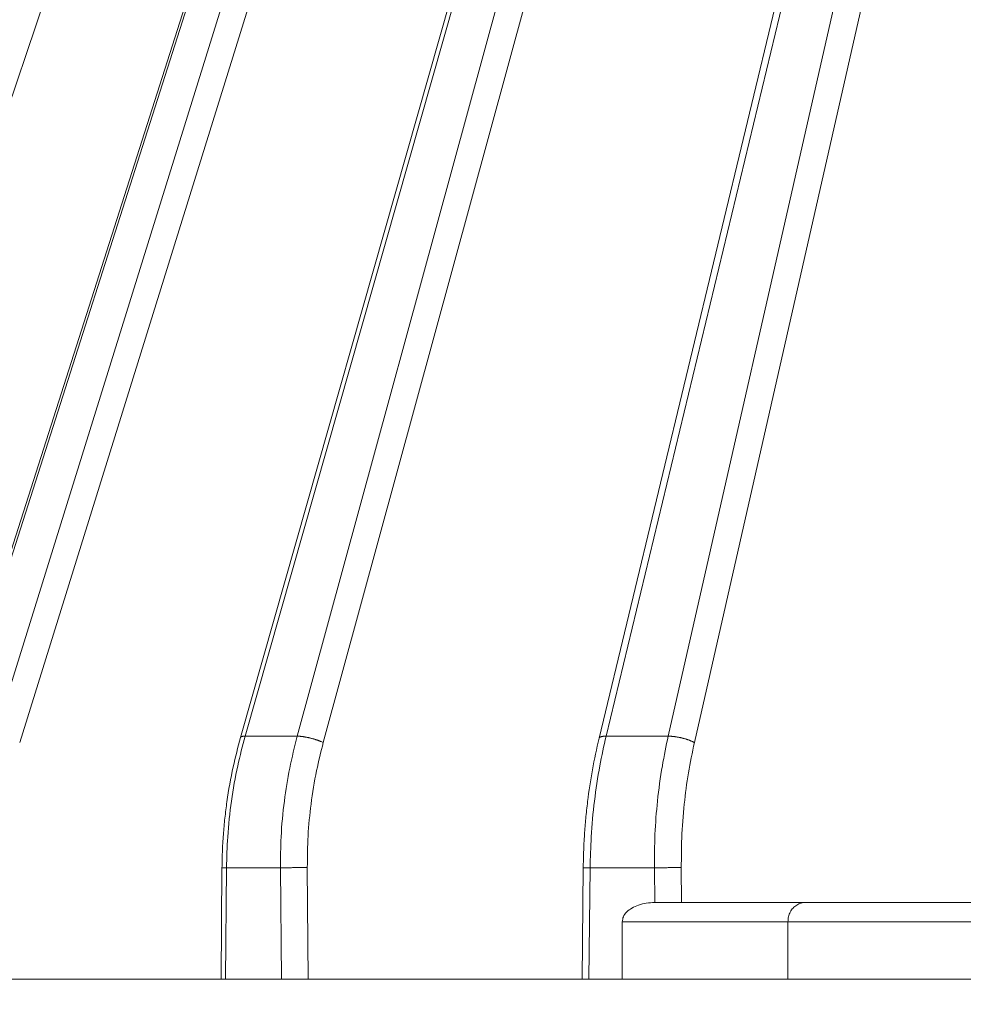
# Model space of a CAD drawing. Units: millimetres. Extents: x 2673 to 4786, y 0 to 1485.
# Drawn here: x 3203 to 3227, y 418 to 444 of the extents above; entities that cross this region are included whole.
import ezdxf

# ---------------------------------------------------------------- set-up
doc = ezdxf.new("R2010")
doc.units = ezdxf.units.MM
doc.layers.add('вспомогательный', color=140, linetype='Continuous', lineweight=20)
doc.layers.add('Основной', color=7, linetype='Continuous', lineweight=30)

# ---------------------------------------------------------------- blocks, each defined once
blk = doc.blocks.new('157 маск')
blk.add_wipeout([(22276.72649344258, 2831.0808633159363), (22276.726493442588, 2829.5828633159363), (22288.22527486273, 2829.5828633159363), (22288.22573063066, 2809.585352160845), (22288.240678749262, 2809.4144823540205), (22288.72853330323, 2806.6451428717687), (22288.841868628493, 2806.224642867921), (22289.027031465994, 2805.825714984807), (22289.277163720173, 2805.47128817669), (22289.584753302195, 2805.163155140879), (22289.941679035026, 2804.91365385316), (22290.336977329545, 2804.7295332917274), (22290.75846642018, 2804.6168042652857), (22291.190893403334, 2804.579263315936), (22295.18443464561, 2804.5792633159363), (22295.269171201773, 2804.9092248362285), (22295.300640762995, 2805.251208215792), (22295.302061968952, 2805.284109484506), (22295.325903431083, 2805.9485297018146), (22295.625307097787, 2819.259196930076), (22295.668733114297, 2819.9685151548915), (22295.719287441643, 2820.3249455659243), (22295.760096356484, 2820.4924045874363), (22295.852471669295, 2820.628463315936), (22298.02174425423, 2820.6291634580307), (22298.022708371704, 2820.6280629447824), (22298.188361226752, 2820.3109305806493), (22298.282479308262, 2819.9780873814066), (22298.366293620784, 2819.2874749651455), (22298.78329558556, 2807.5998031661957), (22298.58556783753, 2807.3181037987806), (22298.523326859115, 2807.20461559268), (22298.439640901786, 2806.9324731975244), (22298.438510402048, 2806.944610026364), (22298.473511610988, 2805.998663578491), (22298.564156336844, 2805.4675024264434), (22298.793166875203, 2805.025808012734), (22298.985277673444, 2804.828331626612), (22299.070561601246, 2804.764292120121), (22299.163573019487, 2804.709691935603), (22299.240683419775, 2804.672865020222), (22299.30250537353, 2804.6476723582628), (22299.364314580114, 2804.626753118546), (22299.671908349013, 2804.5794551904037), (22306.83727695391, 2804.5807075651924), (22307.04411637058, 2804.633989557654), (22307.198719698878, 2804.7381246904324), (22307.45398887809, 2805.0712348917596), (22307.504507889586, 2805.1755972799465), (22307.551030334558, 2805.2907530099183), (22307.59067718634, 2805.41204408081), (22307.592245308253, 2805.4129727869586), (22307.624445418503, 2805.5429824851753), (22307.67488662303, 2805.8988591431803), (22307.678301498676, 2805.9485297018146), (22308.51985892324, 2819.259196930057), (22308.58222817761, 2819.6679550248496), (22308.58222817761, 2819.6679550248496), (22308.58222817761, 2819.6679550248496), (22308.62980991761, 2819.8355209518545), (22308.70368187847, 2820.026974696197), (22308.804324297405, 2820.2055441922644), (22308.896014187394, 2820.3268122050818), (22308.969865471932, 2820.4073272787064), (22309.044094707002, 2820.473220061323), (22309.126010958407, 2820.530675265607), (22309.20658555011, 2820.573624457499), (22309.291708028235, 2820.605053660407), (22309.463735236575, 2820.628463315936), (22319.257190074433, 2820.628463315936), (22319.28587306977, 2820.6275137934826), (22319.349155364318, 2820.625418880408), (22319.445221199818, 2820.607357422975), (22319.53834747675, 2820.5782016482135), (22319.714327099897, 2820.49003472314), (22319.799104148846, 2820.4297771932165), (22319.883824039007, 2820.356979981335), (22319.968724630344, 2820.268487368583), (22320.047207718864, 2820.1683793624825), (22320.12058216552, 2820.055724607533), (22320.18067887592, 2819.942784675528), (22320.23527687613, 2819.818711097473), (22320.27989993806, 2819.690975315463), (22320.356183780674, 2819.2675932165357), (22320.36911931553, 2819.0847707350363), (22320.395149075375, 2818.7172293102526), (22321.307259306057, 2805.921217954867), (22321.307259306057, 2805.921217954867), (22321.317034579322, 2805.8240277402656), (22321.34484961085, 2805.699066190835), (22321.37733431918, 2805.56545751309), (22321.42370555738, 2805.4383750083525), (22321.48067629757, 2805.309734511102), (22321.549177829387, 2805.197440704108), (22321.623163881308, 2805.091045868846), (22321.706095883328, 2804.992184777038), (22321.799131969263, 2804.899622786923), (22321.89755784543, 2804.8189759345432), (22322.00797699655, 2804.745671469557), (22322.122321625116, 2804.6856788633427), (22322.244499209086, 2804.637805055675), (22322.348093536413, 2804.605520817364), (22322.43115377814, 2804.5938979519174), (22322.494569003942, 2804.585480195581), (22322.55746517132, 2804.5802410956594), (22322.621205690906, 2804.5792633159363), (22333.053930948914, 2804.5792633159363), (22333.140453265754, 2804.5848520716245), (22333.314855543613, 2804.5941612137076), (22333.506450806155, 2804.6594741212375), (22333.660816112846, 2804.7331287906777), (22333.769234424184, 2804.7988628212343), (22333.87721633225, 2804.8792971949506), (22334.00864630988, 2804.997970871002), (22334.154882317907, 2805.174000060482), (22334.26455509428, 2805.3687031379295), (22334.333450164606, 2805.538323248476), (22334.374006309055, 2805.6708416981833), (22334.404214877573, 2805.8103487856374), (22334.418760215147, 2805.9485297018146), (22335.592240545455, 2819.2591969300574), (22335.592240545455, 2819.393853080116), (22335.623591236857, 2819.533732554267), (22335.667017996224, 2819.670019763007), (22335.719333227207, 2819.794444059985), (22335.781025231892, 2819.913275743765), (22335.856648926816, 2820.0317994009556), (22335.943103151538, 2820.141907760205), (22336.066540758125, 2820.272435541736), (22336.066540758125, 2820.272435541736), (22336.23755182863, 2820.4103353003934), (22336.430401396625, 2820.512718406829), (22336.595065694095, 2820.5722448028696), (22336.595065694095, 2820.5722448028696), (22336.72510424996, 2820.6051750239276), (22336.857776272038, 2820.625108540529), (22336.984653924534, 2820.628463315936), (22351.697647000892, 2820.6352701167025), (22352.254252619987, 2820.526254931203), (22352.720205155147, 2820.233096190772), (22353.05764006297, 2819.7894563271116), (22353.2075947279, 2819.26014009269), (22354.1996428988, 2807.8799898435013), (22354.210286526963, 2807.755254481013), (22354.36835446326, 2805.9485297018146), (22354.520061026276, 2805.41223461747), (22354.848968698156, 2804.9735510346654), (22355.319184851283, 2804.6817631804297), (22355.862646510395, 2804.5792633159363), (22366.88843884761, 2804.579302428747), (22367.43435682444, 2804.6815522748657), (22367.904979036426, 2804.9756600903493), (22368.233277620027, 2805.416030917695), (22368.380981469905, 2805.94902370441), (22368.518733775545, 2807.5954771236497), (22368.54868702421, 2807.8657632719105), (22369.54672343838, 2819.259223829583), (22369.696510701036, 2819.7923035522836), (22370.0282607849, 2820.2348888881097), (22370.501928438294, 2820.5285748924657), (22371.041019796092, 2820.628463315936), (22385.76589580088, 2820.628463315936), (22386.026733072496, 2820.613654898056), (22386.23637574099, 2820.5473417381145), (22386.394887911025, 2820.4731149325626), (22386.505805859342, 2820.407241347426), (22386.613937890972, 2820.3289740115447), (22386.7177230255, 2820.237784958194), (22386.812355156213, 2820.136141259924), (22386.895646756588, 2820.0284574881944), (22386.967869293727, 2819.9161625321817), (22387.030085365084, 2819.7972194280637), (22387.083751935043, 2819.6693981305043), (22387.125904712433, 2819.5369366659174), (22387.157661170386, 2819.39742268853), (22387.173572960175, 2819.2591969300574), (22388.33178951031, 2805.9485297018146), (22388.345703035193, 2805.814072582523), (22388.373887339374, 2805.6817730512716), (22388.414588380117, 2805.54546133124), (22388.46691680824, 2805.4139434392036), (22388.530967156843, 2805.288846312683), (22388.60131641064, 2805.177142375899), (22388.680150827106, 2805.0722759931164), (22388.769952653496, 2804.9731323882593), (22388.870565634585, 2804.881595502471), (22388.978260512886, 2804.79797214875), (22389.089725256574, 2804.7331872506406), (22389.209332965842, 2804.675884375809), (22389.209332965842, 2804.675884375809), (22389.328441153226, 2804.6337821635534), (22389.448228515197, 2804.603200856102), (22389.56751026347, 2804.587488391233), (22389.651370989, 2804.5806844328436), (22389.696618776543, 2804.5792633159363), (22400.129344034558, 2804.5792633159363), (22400.15208211985, 2804.5796362488472), (22400.19741850289, 2804.5803390247434), (22400.260000541686, 2804.5859055297965), (22400.326748247935, 2804.596135519562), (22400.40735093051, 2804.6110043621447), (22400.511017466622, 2804.639462738597), (22400.630463698446, 2804.687075535797), (22400.32221160744, 2804.5943461816514), (22400.511017466622, 2804.639462738597), (22400.630463698446, 2804.687075535797), (22400.742051035042, 2804.745328035661), (22400.853081781297, 2804.8188472376814), (22400.953754438386, 2804.901737409381), (22401.077704221927, 2805.0256120083295), (22401.210330077218, 2805.200355263158), (22401.313232872653, 2805.4008332462486), (22401.373320290117, 2805.566585802765), (22401.409190517275, 2805.6975260157037), (22401.43465412655, 2805.8282084188486), (22401.4472829923, 2805.9643596866867), (22402.394368493588, 2819.2674571872285), (22402.405241683595, 2819.363348915148), (22402.4266816123, 2819.5542966180656), (22402.49666346245, 2819.7756934567815), (22402.570126446557, 2819.9443173334744), (22402.634572447, 2820.064101646868), (22402.707717340145, 2820.1744929545775), (22402.783810374538, 2820.2734846071685), (22402.86672209337, 2820.356977145189), (22402.951428401248, 2820.4297627519727), (22403.036219910588, 2820.4900338161406), (22403.12202043659, 2820.53865659425), (22403.21224799763, 2820.578218286242), (22403.30536534516, 2820.607365250694), (22403.401405793655, 2820.6254197574117), (22403.497954027505, 2820.628559446264), (22413.315748623267, 2820.6272284144175), (22413.374026064812, 2820.624741134735), (22413.46297988915, 2820.6041459820435), (22413.54797166608, 2820.5717746162613), (22413.62819457242, 2820.5280849949154), (22413.70606662805, 2820.4735115890153), (22413.78019547927, 2820.4078031757285), (22413.854120555952, 2820.327326043571), (22413.92151167259, 2820.2382822492054), (22413.984705646606, 2820.1371978264488), (22414.038951588824, 2820.032948197126), (22414.08895895923, 2819.9179272041283), (22414.147130603666, 2819.7533794051806), (22414.230690802226, 2819.2591969300574), (22415.075666063498, 2805.898827648141), (22415.08196586706, 2805.8072162588287), (22415.10162125084, 2805.6681771761), (22415.126864200058, 2805.5396139452114), (22415.17047571276, 2805.372195949798), (22415.238741353438, 2805.1813799706224), (22415.33111235571, 2805.0053545025844), (22415.416245288132, 2804.883595083946), (22415.483032987562, 2804.8046314922162), (22415.553607466365, 2804.7365799658924), (22415.62554865194, 2804.6814234106478), (22415.70183656209, 2804.6363082684657), (22415.782132839835, 2804.6029396469285), (22415.86415740118, 2804.582655668096), (22415.917619402346, 2804.580323106669), (22415.94190981243, 2804.5792633159363), (22423.065208808996, 2804.5792633159363), (22423.105749282004, 2804.5798424214663), (22423.146673471547, 2804.581688488106), (22423.188109390772, 2804.5881866711693), (22423.23070094706, 2804.595186444494), (22423.271999095665, 2804.6054114650206), (22423.31416735407, 2804.6175615124343), (22423.356276775834, 2804.632144805966), (22423.398165118168, 2804.649189039002), (22423.449026116017, 2804.647998817885), (22423.51081624391, 2804.6732864678424), (22423.57313440767, 2804.7031541706847), (22423.638705074205, 2804.7397438826074), (22423.711677659834, 2804.7887977565265), (22423.778677370756, 2804.8388878290716), (22423.83103353881, 2804.8868320624806), (22423.87532643319, 2804.9308552840266), (22423.91743750529, 2804.977185380584), (22423.97455311186, 2805.04670445305), (22424.04055530944, 2805.1423917682705), (22424.04055530944, 2805.1423917682705), (22424.105543708476, 2805.261609060138), (22424.15470444258, 2805.3746946580172), (22424.187838767146, 2805.4696063521906), (22424.210348526834, 2805.5468247615277), (22424.226160454728, 2805.609573839042), (22424.239979175705, 2805.6735039858854), (22424.251195599052, 2805.735605683843), (22424.26094024156, 2805.801521884774), (22424.27396280025, 2805.937652552957), (22424.277038114476, 2805.998663578495), (22424.312106396665, 2806.9487255677686), (22424.29177631776, 2807.060984517846), (22424.26630409615, 2807.127363044744), (22424.2269806382, 2807.2088735318503), (22424.164981651975, 2807.318106803935), (22424.00573272959, 2807.5483792116506), (22423.9672541399, 2807.599803166194), (22424.38490253798, 2819.2852057686055), (22424.392362592786, 2819.430801520212), (22424.402499177508, 2819.55278934367), (22424.418919391144, 2819.6954625120275), (22424.436558304824, 2819.8139634062563), (22424.449305360704, 2819.88659952544), (22424.465103822193, 2819.965569980486), (22424.48221168096, 2820.0413767347427), (22424.500533398965, 2820.1139056720986), (22424.519973332855, 2820.18304235665), (22424.5371846795, 2820.2382450631862), (22424.551760367405, 2820.2815231428517), (22424.563546002457, 2820.3147367419892), (22424.591169701536, 2820.3859301410994), (22424.67264428287, 2820.550325864082), (22424.702786534453, 2820.596354062297), (22424.728190892496, 2820.628463315936), (22426.89807805617, 2820.628463315936), (22426.96117164001, 2820.5677490397675), (22426.98262228923, 2820.5162822258803), (22427.004610272557, 2820.444294202211), (22427.027044079743, 2820.346959023902), (22427.05219382029, 2820.20664684941), (22427.076813870226, 2820.0199824186047), (22427.09478843358, 2819.8292634828094), (22427.12524262771, 2819.2591969300593), (22427.424646294374, 2805.9485297018146), (22427.428651385202, 2805.678605779486), (22427.439174632364, 2805.4212742046107), (22427.453434159597, 2805.1871691984657), (22427.472165577943, 2804.9842523797497), (22427.490893169383, 2804.817279501679), (22427.515230946858, 2804.6980029092083), (22427.56611507986, 2804.5792633159363), (22431.58228089601, 2804.579439257769), (22431.733507006964, 2804.584227078081), (22431.879738123906, 2804.5974731630467), (22432.10425176818, 2804.6350228153683), (22432.363938192142, 2804.7054190656004), (22432.65075339617, 2804.822833103759), (22432.920915548788, 2804.9747620288767), (22433.202435174164, 2805.182611660048), (22433.479428826988, 2805.458671574946), (22433.718078328868, 2805.796480761625), (22433.891354370728, 2806.1515005084775), (22433.97305759246, 2806.4132011761976), (22434.021641217656, 2806.645142871769), (22434.14369938603, 2807.3374776372757), (22434.26575701724, 2808.029812481669), (22434.38781426202, 2808.7221473789828), (22434.469185409693, 2809.183704027945), (22434.5098709762, 2809.414482354022), (22434.524077287864, 2809.58507375088), (22434.523983424573, 2829.5828633159363), (22446.024056282873, 2829.5828633159363), (22446.024056282873, 2831.080863315937), (22445.875385067782, 2831.436927261646), (22445.52405628287, 2831.5808633159363), (22439.125274862727, 2831.5808633159363), (22439.124766213732, 2832.4797432733853), (22438.973602723396, 2834.2149754119746), (22438.51290162916, 2835.8970999097924), (22415.587164162418, 2898.898275263412), (22414.987097119047, 2900.230949267818), (22414.33435751097, 2901.241081488901), (22414.124831142202, 2901.5801121905097), (22413.270686342443, 2902.521383743413), (22412.932845375766, 2902.8472328469798), (22412.483947312492, 2903.215684875424), (22411.90693768071, 2903.6872697269428), (22410.865802778608, 2904.3008994789416), (22410.617903848124, 2904.447373396368), (22410.3637110054, 2904.549662597172), (22409.19669785852, 2905.0185056762857), (22407.726358747554, 2905.361016319788), (22406.196105464962, 2905.474931830088), (22316.553532493108, 2905.4613027323417), (22316.55474361319, 2905.4773569781187), (22315.604620332837, 2905.4040862720426), (22315.042816194073, 2905.3637580921786), (22313.532277256545, 2905.012283962016), (22312.101122825006, 2904.43197728986), (22310.812901110134, 2903.6630155865428), (22309.642233433555, 2902.704449777011), (22308.582825883008, 2901.5214804424177), (22307.79872623561, 2900.308140705951), (22307.158412068035, 2898.8994647491927), (22284.22834865487, 2835.8897239133703), (22284.014031881794, 2835.107211420167), (22283.774660187257, 2834.2103354894643), (22283.634694829016, 2832.4807537500005), (22283.62527486273, 2831.5808633159363), (22277.226493442584, 2831.5808633159363), (22277.139861539476, 2831.5729613534354), (22277.054995238963, 2831.550605363155), (22276.973783468107, 2831.5131696247263), (22276.90495649234, 2831.464134080001), (22276.842423428785, 2831.4013896733377), (22276.794508483996, 2831.33210719403), (22276.75694803999, 2831.251752172378), (22276.73359965586, 2831.1660190587136)]).dxf.layer = 'вспомогательный'
at = {"layer": 'вспомогательный', "linetype": 'Continuous'}
for p, q in [((22289.84707796973, 2835.735460053197), (22311.20624968824, 2898.735291507536)), ((22293.96827510368, 2835.880825691836), (22314.10118813992, 2898.880657177728)), ((22294.0376476232, 2835.899633294855), (22314.17056064936, 2898.899464749193)), ((22295.09050626247, 2835.899633294855), (22314.67362808869, 2898.899464749193)), ((22295.74147152996, 2835.735460053197), (22315.32459335618, 2898.735291507536)), ((22301.4795342349, 2835.865411311667), (22319.39838087194, 2898.865242793349)), ((22301.60053624941, 2835.899633294855), (22319.51938287867, 2898.899464749193)), ((22302.95406522556, 2835.899633294855), (22320.16611391235, 2898.899464749193)), ((22303.63011499215, 2835.735460053197), (22320.84216367893, 2898.735291507536)), ((22310.79553856773, 2835.845604185685), (22325.95586371263, 2898.845435640023)), ((22310.9796500609, 2835.899633294855), (22326.13997520581, 2898.899464749193)), ((22312.59272308092, 2835.899633294855), (22326.91071923864, 2898.899464749193)), ((22313.27331591654, 2835.735460053197), (22327.59131207426, 2898.735291507536)), ((22301.60053624941, 2835.899633294855), (22302.95406522556, 2835.899633294855)), ((22310.9796500609, 2835.899633294855), (22312.59272308092, 2835.899633294855)), ((22300.9725388511, 2829.582863315936), (22300.99804091558, 2832.483827138865)), ((22301.08953594912, 2829.582863315936), (22301.11499937519, 2832.479431861598)), ((22301.11499937519, 2832.479431861598), (22302.51563944526, 2832.479431861598)), ((22302.54110287132, 2829.582863315936), (22302.51563944526, 2832.479431861598)), ((22303.24031180612, 2829.582863315936), (22303.21478827821, 2832.486268691603)), ((22310.3549495283, 2829.582863315936), (22310.38535053414, 2832.484669863699)), ((22310.53358316239, 2829.582863315936), (22310.56392929188, 2832.479431861598)), ((22310.56392929188, 2832.479431861598), (22312.23314712731, 2832.479431861598)), ((22312.24256140727, 2831.580829379206), (22312.23314712731, 2832.479431861598)), ((22312.94260793204, 2831.580863315936), (22312.933122381, 2832.486268691603)), ((22312.94260793204, 2831.580863315936), (22312.25235918182, 2831.580863315936)), ((22316.16362170772, 2831.580863315936), (22312.94260793204, 2831.580863315936)), ((22320.68578842828, 2831.580863315936), (22316.16362170772, 2831.580863315936)), ((22315.70447087806, 2831.080863315936), (22311.39942949436, 2831.080863315936)), ((22311.39942949436, 2831.080863315936), (22311.39942949436, 2829.582863315936)), ((22315.70447087806, 2829.582863315936), (22315.70447087806, 2831.080863315936)), ((22323.98134417402, 2831.080863315936), (22315.70447087806, 2831.080863315936)), ((22300.9725388511, 2829.582863315936), (22295.28348490992, 2829.582863315936)), ((22300.9725388511, 2829.582863315936), (22301.08953594912, 2829.582863315936)), ((22301.08953594912, 2829.582863315936), (22302.54110287132, 2829.582863315936)), ((22302.54110287132, 2829.582863315936), (22303.24031180612, 2829.582863315936)), ((22303.24031180612, 2829.582863315936), (22310.3549495283, 2829.582863315936)), ((22310.3549495283, 2829.582863315936), (22310.53358316239, 2829.582863315936)), ((22310.53358316239, 2829.582863315936), (22311.39942949436, 2829.582863315936)), ((22311.39942949436, 2829.582863315936), (22315.70447087806, 2829.582863315936)), ((22315.70447087806, 2829.582863315936), (22323.98134417402, 2829.582863315936))]:
    blk.add_line(p, q, dxfattribs=at)
for points in [[(22300.99804091558, 2832.483827138865), (22301.00783253498, 2832.887377932088), (22301.03390557279, 2833.342515737805), (22301.07316231958, 2833.771277748356), (22301.12645831645, 2834.197073816402), (22301.28958599612, 2835.106887171752), (22301.4795342349, 2835.865411311667)], [(22301.60053624941, 2835.899633294855), (22301.40850548747, 2835.131603841658), (22301.24461698184, 2834.215898122546), (22301.14634801872, 2833.284922761927), (22301.11499937519, 2832.479431861598)], [(22301.60053624941, 2835.899633294855), (22301.57697280359, 2835.89942277629), (22301.55510017732, 2835.898151689695), (22301.54491720443, 2835.89709344043), (22301.53529996623, 2835.895742694082), (22301.52629532358, 2835.894092464657), (22301.51794876351, 2835.892137606672), (22301.51030422445, 2835.889873903026), (22301.50340313986, 2835.887299353961), (22301.49728454338, 2835.884412970991), (22301.49198378269, 2835.881216267534), (22301.48753305816, 2835.87771184207), (22301.48395975876, 2835.873904874081), (22301.48128751165, 2835.86980176725), (22301.4795342349, 2835.865411311667)], [(22302.95406522556, 2835.899633294855), (22302.75798744312, 2835.068175115576), (22302.61877637472, 2834.215898122549), (22302.53407401909, 2833.284925841997), (22302.51563944526, 2832.479431861598)], [(22303.63011499215, 2835.735460053197), (22303.59631653917, 2835.750650175073), (22303.55905510773, 2835.766156358989), (22303.53918766269, 2835.773966695802), (22303.51854517407, 2835.781779334562), (22303.49717397396, 2835.789565086664), (22303.47512871738, 2835.797293872232), (22303.45247117136, 2835.804934252416), (22303.42927081361, 2835.812454649244), (22303.40560334383, 2835.819822757159), (22303.3815508808, 2835.827007012191), (22303.35720027756, 2835.833975857302), (22303.3326428911, 2835.840699409757), (22303.30797282463, 2835.847148557459), (22303.28328630138, 2835.85329675258), (22303.25867998451, 2835.859118925682), (22303.23425004006, 2835.864593321286), (22303.2100906898, 2835.869700232959), (22303.18629308696, 2835.874423795035), (22303.16294423525, 2835.878750562696), (22303.14012581597, 2835.882671183465), (22303.11791356145, 2835.886178867502), (22303.09637616218, 2835.889270880208), (22303.07557512392, 2835.891946964983), (22303.05556385318, 2835.89421062), (22303.03638796758, 2835.896067544976), (22303.01808461662, 2835.897526686375), (22303.00068316587, 2835.898598779814), (22302.98420476837, 2835.89929716507), (22302.96866331249, 2835.899636487363), (22302.95406522556, 2835.899633294855)], [(22310.38535053414, 2832.484669863699), (22310.394887172, 2832.889907282742), (22310.41841270249, 2833.347448031529), (22310.45108852442, 2833.757503534101), (22310.49879409332, 2834.199794906551), (22310.62350792607, 2835.02576934132), (22310.79553856773, 2835.845604185685)], [(22310.9796500609, 2835.899633294855), (22310.81697565017, 2835.131620987947), (22310.67736063567, 2834.215898122546), (22310.59251142386, 2833.284928788965), (22310.56392929188, 2832.479431861598)], [(22310.9796500609, 2835.899633294855), (22310.9617874526, 2835.899622588641), (22310.94434118057, 2835.899212565927), (22310.92740589911, 2835.898382668791), (22310.91107885455, 2835.89711505777), (22310.89545864226, 2835.895393589231), (22310.88064382006, 2835.893206001258), (22310.86673177435, 2835.89054223683), (22310.85381665064, 2835.887397239709), (22310.84198863632, 2835.883768477541), (22310.83133114283, 2835.879659338824), (22310.82192093191, 2835.875075817284), (22310.81382447021, 2835.870030318646), (22310.80753873987, 2835.864949688646), (22310.80246898193, 2835.859501070602), (22310.79864336264, 2835.853702981275), (22310.79607878799, 2835.8475778142), (22310.79579322819, 2835.846594634607), (22310.79553856773, 2835.845604185685)], [(22312.59272308092, 2835.899633294855), (22312.44048892794, 2835.131625376457), (22312.31502002893, 2834.215898122549), (22312.24928745118, 2833.350525281175), (22312.23314712731, 2832.479431861598)], [(22313.27331591654, 2835.735460053197), (22313.2593089256, 2835.743004684286), (22313.24433021998, 2835.750650537161), (22313.22838269819, 2835.758375666265), (22313.21147690362, 2835.766156358989), (22313.19363047436, 2835.773966683013), (22313.17486957745, 2835.781779334563), (22313.15522804137, 2835.789565072382), (22313.13474861754, 2835.797293872232), (22313.11348178157, 2835.804934237143), (22313.0914866967, 2835.812454649244), (22313.06882970683, 2835.819822741466), (22313.04558490212, 2835.827007012191), (22313.0218323719, 2835.833975841774), (22312.99765831825, 2835.840699409757), (22312.97315318221, 2835.847148542675), (22312.94841130881, 2835.85329675258), (22312.92352909418, 2835.859118912167), (22312.89860426512, 2835.864593321286), (22312.8737342076, 2835.869700221142), (22312.84901497168, 2835.874423795035), (22312.82453992866, 2835.878750552882), (22312.80039863844, 2835.882671183465), (22312.77667594355, 2835.886178859853), (22312.75345083699, 2835.889270880208), (22312.73079604518, 2835.891946959508), (22312.70877701209, 2835.89421062), (22312.68745196208, 2835.896067541537), (22312.66687107913, 2835.897526686376), (22312.64707698658, 2835.898598778134), (22312.62810415918, 2835.89929716507), (22312.60997971888, 2835.899636487047), (22312.59272308092, 2835.899633294855)], [(22303.63011499215, 2835.735460053197), (22303.45624230457, 2835.005908162734), (22303.31210634436, 2834.135911640237), (22303.23549834903, 2833.31390872801), (22303.21478827821, 2832.486268691603)], [(22313.27331591654, 2835.735460053197), (22313.11886458586, 2834.945392815827), (22313.01011267656, 2834.135911640236), (22312.94526787443, 2833.251452967005), (22312.933122381, 2832.486268691603)], [(22300.99804091558, 2832.483827138865), (22300.99804286454, 2832.483812005843), (22300.9980489763, 2832.48379683817), (22300.99805924926, 2832.48378163605), (22300.9980736817, 2832.48376639968), (22300.99811501773, 2832.483735825042), (22300.99817296862, 2832.483705115848), (22300.99827605192, 2832.483663964044), (22300.99840859547, 2832.483622579862), (22300.99857054943, 2832.483580967101), (22300.99876185579, 2832.483539131698), (22300.99898245994, 2832.483497075395), (22300.99923228886, 2832.483454802379), (22300.99951126955, 2832.483412316835), (22300.99981932901, 2832.48336962295), (22301.00015639422, 2832.483326724911), (22301.00055702858, 2832.483279708703), (22301.00099199894, 2832.48323245821), (22301.00146115404, 2832.483184979225), (22301.00196434264, 2832.483137277537), (22301.0025014135, 2832.48308935894), (22301.00307221537, 2832.483041229223), (22301.003676597, 2832.482992894176), (22301.00431440714, 2832.482944359594), (22301.00498549455, 2832.482895631264), (22301.00568970797, 2832.482846714979), (22301.00642689617, 2832.482797616531), (22301.00727517992, 2832.482743442495), (22301.00816305824, 2832.482689058711), (22301.00909020517, 2832.482634472995), (22301.01005629479, 2832.482579693159), (22301.01106100114, 2832.482524727018), (22301.0121039983, 2832.482469582388), (22301.0131849603, 2832.482414267082), (22301.01430356123, 2832.482358788916), (22301.01545947513, 2832.482303155704), (22301.01665237606, 2832.482247375261), (22301.01788193809, 2832.4821914554), (22301.01914783528, 2832.482135403938), (22301.02044974167, 2832.482079228687), (22301.02178733133, 2832.482022937464), (22301.02316027833, 2832.481966538081), (22301.02456825672, 2832.481910038356), (22301.02601094055, 2832.4818534461), (22301.0274880039, 2832.48179676913), (22301.02899912081, 2832.481740015259), (22301.03054396535, 2832.481683192303), (22301.03220534082, 2832.48162334047), (22301.03390308933, 2832.481563428998), (22301.03563671372, 2832.481503465817), (22301.03740571682, 2832.481443458858), (22301.03920960145, 2832.48138341605), (22301.04104787044, 2832.481323345323), (22301.04292002662, 2832.481263254608), (22301.04482557282, 2832.481203151834), (22301.04676401187, 2832.48114304493), (22301.04873484659, 2832.481082941828), (22301.05073757982, 2832.481022850457), (22301.05277171439, 2832.480962778747), (22301.05483675311, 2832.480902734629), (22301.05693219882, 2832.48084272603), (22301.05905755435, 2832.480782760884), (22301.06121232254, 2832.480722847118), (22301.06339600619, 2832.480662992662), (22301.06560810815, 2832.480603205448), (22301.06784813125, 2832.480543493406), (22301.0705434494, 2832.480472699178), (22301.07327639184, 2832.48040203352), (22301.07604608577, 2832.480331506516), (22301.07885165841, 2832.480261128252), (22301.08169223697, 2832.480190908812), (22301.08456694866, 2832.48012085828), (22301.08747492071, 2832.480050986742), (22301.09041528032, 2832.479981304283), (22301.0933871547, 2832.479911820986), (22301.09638967108, 2832.479842546938), (22301.09942195666, 2832.479773492222), (22301.10248313867, 2832.479704666923), (22301.10557234431, 2832.479636081127), (22301.1086887008, 2832.479567744917), (22301.11183133536, 2832.479499668379), (22301.11499937519, 2832.479431861598)], [(22302.51563944526, 2832.479431861598), (22302.54583858042, 2832.480041852157), (22302.57998843053, 2832.48066692568), (22302.61796644088, 2832.481299152916), (22302.65951334472, 2832.481929716872), (22302.70423934113, 2832.482548592187), (22302.75161705448, 2832.483145698613), (22302.8010075638, 2832.483710536867), (22302.85167763836, 2832.48423369859), (22302.90284077945, 2832.484706343793), (22302.95369443271, 2832.485121770972), (22303.00346099461, 2832.48547462149), (22303.05142982862, 2832.485762186084), (22303.13960799417, 2832.486138734758), (22303.21478827821, 2832.486268691603)], [(22310.38535053414, 2832.484669863699), (22310.38535354758, 2832.484654161868), (22310.38536291817, 2832.484638391104), (22310.38537864878, 2832.484622551677), (22310.38540074198, 2832.484606643852), (22310.38546402545, 2832.484574624163), (22310.3855527844, 2832.484542334155), (22310.38566703119, 2832.48450977653), (22310.38580677401, 2832.484476953029), (22310.38597201575, 2832.484443866019), (22310.38616275931, 2832.484410517866), (22310.38641196571, 2832.484372092082), (22310.38669447507, 2832.484333331304), (22310.38701025638, 2832.484294239573), (22310.38735927865, 2832.48425482093), (22310.38774151088, 2832.484215079415), (22310.38815692208, 2832.484175019069), (22310.38860548125, 2832.484134643932), (22310.38912542886, 2832.484090830518), (22310.38968376582, 2832.484046658982), (22310.39028036748, 2832.484002135179), (22310.39091510915, 2832.483957264963), (22310.39158786618, 2832.483912054187), (22310.39229851391, 2832.483866508707), (22310.39304692769, 2832.483820634376), (22310.39383298283, 2832.483774437049), (22310.39465655468, 2832.483727922579), (22310.39551751859, 2832.483681096823), (22310.39641574987, 2832.483633965632), (22310.39735112388, 2832.483586534862), (22310.39832351595, 2832.483538810367), (22310.39937279388, 2832.483488931021), (22310.40046202276, 2832.483438741322), (22310.40159089522, 2832.483388248762), (22310.40275910385, 2832.483337460834), (22310.40396634128, 2832.483286385033), (22310.40521230013, 2832.483235028852), (22310.40649667302, 2832.483183399784), (22310.40781915255, 2832.483131505322), (22310.40917943135, 2832.48307935296), (22310.41057720202, 2832.48302695019), (22310.4120121572, 2832.482974304506), (22310.41348398949, 2832.482921423402), (22310.4149923915, 2832.482868314371), (22310.41653705586, 2832.482814984907), (22310.41811767518, 2832.482761442502), (22310.41973394208, 2832.482707694649), (22310.42138554917, 2832.482653748843), (22310.42307218907, 2832.482599612577), (22310.4247935544, 2832.482545293343), (22310.42654933777, 2832.482490798635), (22310.4283392318, 2832.482436135947), (22310.4301629291, 2832.482381312772), (22310.43202012229, 2832.482326336603), (22310.43391050398, 2832.482271214934), (22310.4358337668, 2832.482215955257), (22310.43805695321, 2832.482153051096), (22310.44032125776, 2832.482089990942), (22310.44262603665, 2832.482026785004), (22310.44497064609, 2832.481963443488), (22310.44735444229, 2832.4818999766), (22310.44977678147, 2832.48183639455), (22310.45223701983, 2832.481772707542), (22310.4547345136, 2832.481708925785), (22310.45726861897, 2832.481645059484), (22310.45983869216, 2832.481581118849), (22310.46244408938, 2832.481517114084), (22310.46508416685, 2832.481453055398), (22310.46775828077, 2832.481388952996), (22310.47046578736, 2832.481324817087), (22310.47320604282, 2832.481260657878), (22310.47597840337, 2832.481196485574), (22310.47878222522, 2832.481132310385), (22310.48161686458, 2832.481068142515), (22310.48448167766, 2832.481003992172), (22310.48737602067, 2832.480939869564), (22310.49029924983, 2832.480875784897), (22310.49325072135, 2832.480811748379), (22310.49689509489, 2832.480733566919), (22310.50057908695, 2832.480655490251), (22310.50430149435, 2832.480577532279), (22310.50806111392, 2832.48049970691), (22310.51185674251, 2832.480422028046), (22310.51568717692, 2832.480344509593), (22310.51955121401, 2832.480267165457), (22310.52344765059, 2832.480190009541), (22310.52737528351, 2832.480113055751), (22310.5313329096, 2832.480036317991), (22310.53531932567, 2832.479959810167), (22310.53933332857, 2832.479883546183), (22310.54337371513, 2832.479807539944), (22310.54743928217, 2832.479731805355), (22310.55152882654, 2832.479656356321), (22310.55564114506, 2832.479581206748), (22310.55977503456, 2832.479506370538), (22310.56392929188, 2832.479431861598)], [(22312.23314712731, 2832.479431861598), (22312.3076248058, 2832.480666535018), (22312.3952733472, 2832.481929716872), (22312.44306166436, 2832.482548604218), (22312.49271230335, 2832.483145698614), (22312.54351903728, 2832.483710548011), (22312.59470658557, 2832.48423369859), (22312.64547262376, 2832.484706352811), (22312.69502854479, 2832.485121770972), (22312.74263700948, 2832.485474627644), (22312.78765309141, 2832.485762186084), (22312.86789427609, 2832.486138758788), (22312.933122381, 2832.486268691603)], [(22311.39942949436, 2831.080863315936), (22311.4280702014, 2831.209334719686), (22311.51206836367, 2831.329179741341), (22311.64578454336, 2831.432350983889), (22311.82023946121, 2831.51192112271), (22312.02371953735, 2831.562546890893), (22312.24256140727, 2831.580829379206)], [(22312.24256140727, 2831.580829379206), (22312.24498985023, 2831.580843982782), (22312.24743227349, 2831.580854614239), (22312.24989101596, 2831.580861117101), (22312.25235918182, 2831.580863315936)], [(22315.70447087806, 2831.080863315936), (22315.72011618143, 2831.210272803986), (22315.76598542507, 2831.330863315936), (22315.83895312904, 2831.43441661227), (22315.93404629289, 2831.513876017828), (22316.04478476011, 2831.56382610032), (22316.16362170772, 2831.580863315936)]]:
    blk.add_spline(points, degree=3, dxfattribs=at)

msp = doc.modelspace()

# ---------------------------------------------------------------- block references
at = {"layer": 'Основной', "color": 7}
msp.add_blockref('157 маск', (-19092.91735463677, -2410.589949397801), dxfattribs=at)

doc.saveas('drawing.dxf')
